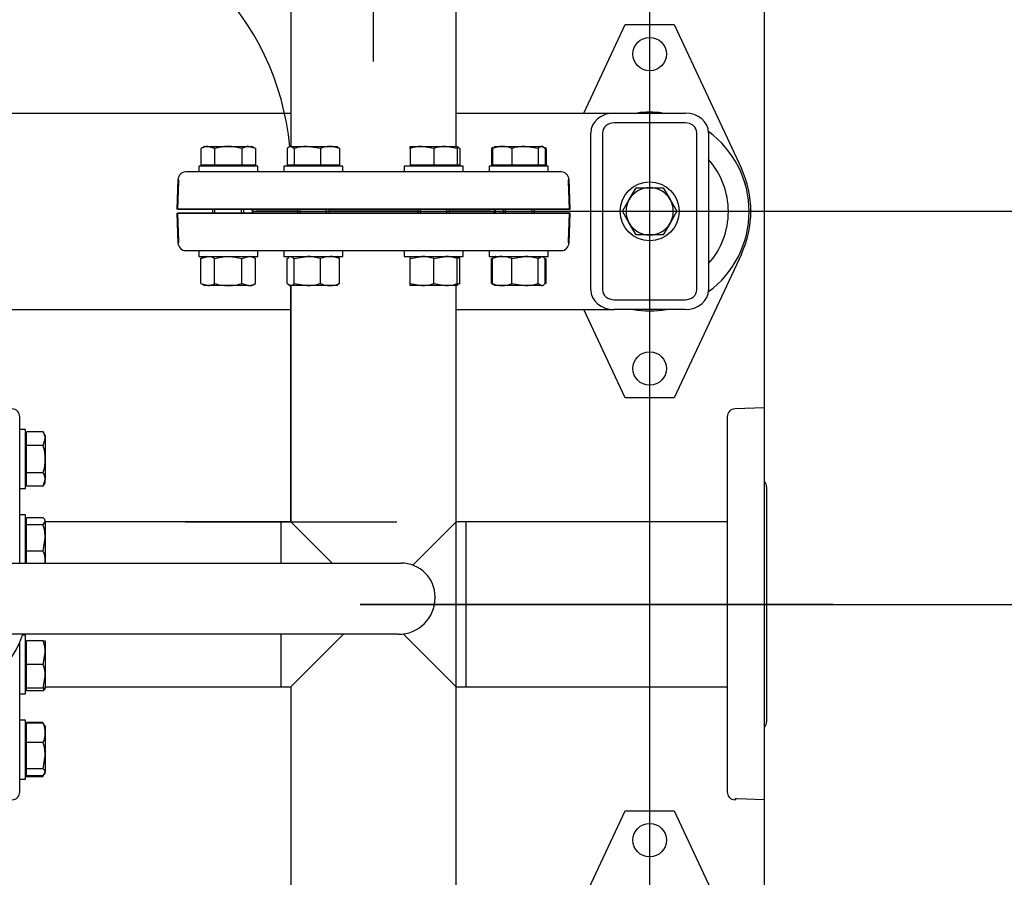
# Model space of a CAD drawing. Units: millimetres. Extents: x 154 to 6328, y 154 to 4415.
# Drawn here: x 1724 to 2225, y 3322 to 3758 of the extents above; entities that cross this region are included whole.
import ezdxf
from ezdxf.lldxf.tags import DXFTag

# ---------------------------------------------------------------- set-up
doc = ezdxf.new("R2010")
doc.units = ezdxf.units.MM
for name, color, linetype in [('11022_-_BS_4848_', 7, 'Continuous'), ('22003_OUTRIGGER_', 7, 'Continuous'), ('62012_DN80_PRESS', 7, 'Continuous'), ('63067_ELBOW_DN80', 7, 'Continuous'), ('63112_TEE_DN80_F', 7, 'Continuous'), ('73009_DN80_BUTTE', 7, 'Continuous'), ('Default', 7, 'Continuous'), ('M16_FULL_HEX_NUT', 7, 'Continuous'), ('M16_PLAIN_WASHER', 7, 'Continuous'), ('M16_X_110_LG_HEX', 7, 'Continuous'), ('M16_X_30_LG_HEX_', 7, 'Continuous'), ('M16_X_60_LG_HEX_', 7, 'Continuous'), ('VMV_DN80_BRANCH_', 7, 'Continuous')]:
    doc.layers.add(name, color=color, linetype=linetype)
doc.styles.add('SEACAD_seiso_ttf', font='AGENCYR.TTF')
tags = doc.linetypes.add('CENTER2', pattern=[28.575, 19.05, -3.175, 3.175, -3.175]).pattern_tags.tags
tags[10:11] = [DXFTag(74, 4), DXFTag(75, 0), DXFTag(340, '0'), DXFTag(46, 0.0), DXFTag(50, 0.0), DXFTag(44, 0.0), DXFTag(45, 0.0)]
tags[8:9] = [DXFTag(74, 4), DXFTag(75, 0), DXFTag(340, '0'), DXFTag(46, 0.0), DXFTag(50, 0.0), DXFTag(44, 0.0), DXFTag(45, 0.0)]
tags[6:7] = [DXFTag(74, 4), DXFTag(75, 0), DXFTag(340, '0'), DXFTag(46, 0.0), DXFTag(50, 0.0), DXFTag(44, 0.0), DXFTag(45, 0.0)]
tags[4:5] = [DXFTag(74, 4), DXFTag(75, 0), DXFTag(340, '0'), DXFTag(46, 0.0), DXFTag(50, 0.0), DXFTag(44, 0.0), DXFTag(45, 0.0)]
tags = doc.linetypes.add('PHANTOM2', pattern=[31.75, 15.875, -3.175, 3.175, -3.175, 3.175, -3.175]).pattern_tags.tags
tags[14:15] = [DXFTag(74, 4), DXFTag(75, 0), DXFTag(340, '0'), DXFTag(46, 0.0), DXFTag(50, 0.0), DXFTag(44, 0.0), DXFTag(45, 0.0)]
tags[12:13] = [DXFTag(74, 4), DXFTag(75, 0), DXFTag(340, '0'), DXFTag(46, 0.0), DXFTag(50, 0.0), DXFTag(44, 0.0), DXFTag(45, 0.0)]
tags[10:11] = [DXFTag(74, 4), DXFTag(75, 0), DXFTag(340, '0'), DXFTag(46, 0.0), DXFTag(50, 0.0), DXFTag(44, 0.0), DXFTag(45, 0.0)]
tags[8:9] = [DXFTag(74, 4), DXFTag(75, 0), DXFTag(340, '0'), DXFTag(46, 0.0), DXFTag(50, 0.0), DXFTag(44, 0.0), DXFTag(45, 0.0)]
tags[6:7] = [DXFTag(74, 4), DXFTag(75, 0), DXFTag(340, '0'), DXFTag(46, 0.0), DXFTag(50, 0.0), DXFTag(44, 0.0), DXFTag(45, 0.0)]
tags[4:5] = [DXFTag(74, 4), DXFTag(75, 0), DXFTag(340, '0'), DXFTag(46, 0.0), DXFTag(50, 0.0), DXFTag(44, 0.0), DXFTag(45, 0.0)]
doc.dimstyles.new('ISO', dxfattribs={"dimtxt": 53.846154, "dimasz": 53.846154, "dimexe": 26.923077, "dimexo": 0, "dimgap": 26.923077, "dimtad": 1, "dimtxsty": 'SEACAD_seiso_ttf', "dimblk1": '_SE_FILLED', "dimblk2": '_SE_FILLED', "dimsah": 1, "dimcen": 26.923077, "dimadec": 0, "dimazin": 0, "dimtfac": 1, "dimtmove": 0, "dimatfit": 3, "dimfxl": 1, "dimtolj": 1, "dimarcsym": 0})

# ---------------------------------------------------------------- blocks, each defined once
blk = doc.blocks.new('SEANNOT_GROUP24')
at = {"layer": 'Default', "color": 7, "linetype": 'CENTER2'}
blk.add_line((2137.88, 3460.74), (1897.19, 3460.74), dxfattribs=at)
blk = doc.blocks.new('SEANNOT_GROUP28')
at = {"layer": 'Default', "color": 7, "linetype": 'CENTER2'}
blk.add_line((1808.19, 3502.74), (1915.88, 3502.74), dxfattribs=at)
blk = doc.blocks.new('SEANNOT_GROUP29')
at = {"layer": 'Default', "color": 7, "linetype": 'CENTER2'}
blk.add_line((1904.04, 3736.89), (1904.04, 4096.59), dxfattribs=at)
blk = doc.blocks.new('SE2')
at = {"layer": '11022_-_BS_4848_', "color": 7, "linetype": 'Continuous'}
for p, q in [((1481.54, 3710.74), (1862.04, 3710.74)), ((1946.04, 3710.74), (2026.54, 3710.74)), ((2026.54, 3710.74), (2062.54, 3710.74)), ((2062.54, 3705.74), (2026.54, 3705.74)), ((2014.54, 3620.74), (2014.54, 3700.74)), ((2020.54, 3700.74), (2020.54, 3620.74)), ((2068.54, 3620.74), (2068.54, 3700.74)), ((2074.54, 3700.74), (2074.54, 3620.74)), ((2026.54, 3615.74), (2062.54, 3615.74)), ((1481.54, 3610.74), (1862.04, 3610.74)), ((1946.04, 3610.74), (2026.54, 3610.74)), ((2062.54, 3610.74), (2026.54, 3610.74))]:
    blk.add_line(p, q, dxfattribs=at)
for centre, major_axis, start_param, end_param in [((2026.54, 3700.74), (-12, 0), 4.712389, 6.283185), ((2062.54, 3700.74), (-12, 0), 3.141593, 4.712389), ((2026.54, 3700.74), (6, 0), 1.570796, 3.141593), ((2062.54, 3700.74), (6, 0), 0, 1.570796), ((2026.54, 3620.74), (12, 0), 3.141593, 4.712389), ((2026.54, 3620.74), (-6, 0), 0, 1.570796), ((2062.54, 3620.74), (12, 0), 4.712389, 6.283185), ((2062.54, 3620.74), (-6, 0), 1.570796, 3.141593)]:
    blk.add_ellipse(centre, major_axis=major_axis, ratio=0.833333, start_param=start_param, end_param=end_param, dxfattribs=at)
at = {"layer": '22003_OUTRIGGER_', "color": 7, "linetype": 'Continuous'}
for p, q in [((2011.04, 3710.74), (2032.04, 3755.74)), ((2032.04, 3755.74), (2057.04, 3755.74)), ((2057.04, 3755.74), (2091.2, 3682.52)), ((2091.2, 3638.96), (2057.04, 3565.74)), ((2032.04, 3565.74), (2011.04, 3610.74)), ((2057.04, 3565.74), (2032.04, 3565.74)), ((2011.04, 3310.74), (2032.04, 3355.74)), ((2032.04, 3355.74), (2057.04, 3355.74)), ((2057.04, 3355.74), (2091.2, 3282.52))]:
    blk.add_line(p, q, dxfattribs=at)
for centre in [(2044.54, 3740.74), (2044.54, 3580.74), (2044.54, 3340.74)]:
    blk.add_circle(centre, 8.5, dxfattribs=at)
for centre, radius, start, end in [((2044.56, 3660.6), 50.56, 82.6783, 97.3217), ((2044.56, 3660.6), 50.56, 0, 53.6693), ((2044.56, 3660.6), 40, 0, 41.471), ((2044.54, 3660.74), 51.5, 334.9841, 25.0159), ((2044.56, 3660.6), 50.56, 306.2925, 0), ((2044.56, 3660.6), 40, 318.529, 0), ((2044.56, 3660.6), 50.56, 260.4676, 279.5324)]:
    blk.add_arc(centre, radius, start, end, dxfattribs=at)
at = {"layer": '62012_DN80_PRESS', "color": 7, "linetype": 'PHANTOM2'}
for p, q in [((1804.56, 3676.88), (1804.04, 3661.74)), ((1999.51, 3680.74), (1808.56, 3680.74)), ((2003.51, 3676.74), (2003.51, 3676.88)), ((2003.51, 3676.74), (2003.04, 3676.74)), ((2003.04, 3676.74), (2003.04, 3675.95)), ((2003.04, 3675.95), (2003.53, 3661.74)), ((2003.53, 3661.74), (1804.04, 3661.74)), ((1804.04, 3659.74), (2003.53, 3659.74)), ((1804.04, 3659.74), (1804.56, 3644.6)), ((1844.23, 3660.74), (1865.42, 3660.74)), ((1865.42, 3660.74), (1844.23, 3660.74)), ((1881.42, 3660.74), (1926.65, 3660.74)), ((1926.65, 3660.74), (1881.42, 3660.74)), ((1942.65, 3660.74), (1963.84, 3660.74)), ((1963.84, 3660.74), (1942.65, 3660.74)), ((2003.53, 3659.74), (2003.04, 3645.53)), ((2003.04, 3645.53), (2003.04, 3644.74)), ((2003.04, 3644.74), (2003.51, 3644.74)), ((2003.51, 3644.6), (2003.51, 3644.74)), ((1808.56, 3640.74), (1999.51, 3640.74)), ((2103.04, 3560.74), (2087.9, 3560.21)), ((2103.04, 3361.24), (2103.04, 3560.74)), ((2084.04, 3556.21), (2084.04, 3365.27)), ((2104.04, 3520.55), (2104.04, 3400.93)), ((2087.9, 3361.27), (2088.04, 3361.26)), ((2088.04, 3361.74), (2088.04, 3361.26)), ((2088.83, 3361.74), (2088.04, 3361.74)), ((2103.04, 3361.24), (2088.83, 3361.74))]:
    blk.add_line(p, q, dxfattribs=at)
at = {"layer": '62012_DN80_PRESS', "color": 7, "linetype": 'Continuous'}
for p, q in [((1804.56, 3676.88), (1804.56, 3676.74)), ((1804.56, 3676.88), (1804.56, 3676.74)), ((1999.51, 3680.74), (1808.56, 3680.74)), ((2004.04, 3661.74), (2003.51, 3676.88)), ((2004.04, 3661.74), (2003.51, 3676.88)), ((1804.54, 3661.74), (1805.04, 3675.95)), ((1804.56, 3676.74), (1805.04, 3676.74)), ((1805.04, 3675.95), (1805.04, 3676.74)), ((1804.54, 3661.74), (2004.04, 3661.74)), ((2004.04, 3659.74), (1804.54, 3659.74)), ((1805.04, 3645.53), (1804.54, 3659.74)), ((1844.23, 3660.74), (1865.42, 3660.74)), ((1865.42, 3660.74), (1844.23, 3660.74)), ((1881.42, 3660.74), (1926.65, 3660.74)), ((1926.65, 3660.74), (1881.42, 3660.74)), ((1942.65, 3660.74), (1963.84, 3660.74)), ((1963.84, 3660.74), (1942.65, 3660.74)), ((2003.51, 3644.6), (2004.04, 3659.74)), ((2003.51, 3644.6), (2004.04, 3659.74)), ((1805.04, 3644.74), (1804.56, 3644.74)), ((1804.56, 3644.74), (1804.56, 3644.6)), ((1804.56, 3644.74), (1804.56, 3644.6)), ((1805.04, 3644.74), (1805.04, 3645.53)), ((1808.56, 3640.74), (1999.51, 3640.74)), ((1724.04, 3481.77), (1724.04, 3556.21)), ((1724.04, 3365.27), (1724.04, 3441.24))]:
    blk.add_line(p, q, dxfattribs=at)
for centre, start, end in [((1808.56, 3676.74), 90, 178), ((1808.56, 3676.74), 90, 178), ((1999.51, 3676.74), 2, 90), ((1999.51, 3676.74), 2, 90), ((1844.23, 3664.74), 228.5904, 270), ((1844.23, 3664.74), 228.5904, 270), ((1844.23, 3656.74), 90, 131.4096), ((1844.23, 3656.74), 90, 131.4096), ((1963.84, 3664.74), 270, 311.4096), ((1963.84, 3664.74), 270, 311.4096), ((1963.84, 3656.74), 48.5904, 90), ((1963.84, 3656.74), 48.5904, 90), ((1808.56, 3644.74), 182, 270), ((1808.56, 3644.74), 182, 270), ((1999.51, 3644.74), 270, 358), ((1999.51, 3644.74), 270, 358), ((1720.04, 3556.21), 0, 88), ((1720.04, 3556.21), 0, 88), ((1720.04, 3365.27), 272, 0), ((1720.04, 3365.27), 272, 0)]:
    blk.add_arc(centre, 4, start, end, dxfattribs=at)
at = {"layer": '62012_DN80_PRESS', "color": 7, "linetype": 'PHANTOM2'}
for centre, start, end in [((1808.56, 3676.74), 90, 178), ((1999.51, 3676.74), 2, 90), ((1844.23, 3664.74), 228.5904, 270), ((1844.23, 3656.74), 90, 131.4096), ((1963.84, 3664.74), 270, 311.4096), ((1963.84, 3656.74), 48.5904, 90), ((1808.56, 3644.74), 182, 270), ((1999.51, 3644.74), 270, 358), ((2088.04, 3556.21), 92, 180), ((2100.04, 3520.55), 0, 41.4096), ((2100.04, 3400.93), 318.5904, 0), ((2088.04, 3365.27), 180, 268)]:
    blk.add_arc(centre, 4, start, end, dxfattribs=at)
at = {"layer": '63067_ELBOW_DN80', "color": 7, "linetype": 'PHANTOM2'}
blk.add_arc((1724.04, 3680.74), 138, 5.4054, 84.5946, dxfattribs=at)
at = {"layer": '63112_TEE_DN80_F', "color": 7, "linetype": 'Continuous'}
for p, q in [((1946.04, 3693.74), (1946.04, 4040.74)), ((1862.04, 3818.74), (1862.04, 3693.74)), ((1946.04, 3693.74), (1946.04, 3818.74)), ((1862.04, 3684.24), (1862.04, 3683.74)), ((1946.04, 3683.74), (1946.04, 3684.24)), ((1946.04, 3683.74), (1946.04, 3684.24)), ((1862.04, 3502.74), (1862.04, 3622.94)), ((1862.04, 3622.94), (1862.04, 3502.74)), ((1946.04, 3502.74), (1946.04, 3622.94)), ((1946.04, 3293.74), (1946.04, 3622.94)), ((1857.04, 3481.77), (1857.04, 3502.74)), ((1862.04, 3502.74), (1857.04, 3502.74)), ((1862.04, 3502.74), (1857.04, 3502.74)), ((1883.01, 3481.77), (1862.04, 3502.74)), ((1857.04, 3418.74), (1857.04, 3445.49)), ((1862.04, 3418.74), (1888.79, 3445.49)), ((1857.04, 3418.74), (1862.04, 3418.74)), ((1857.04, 3418.74), (1862.04, 3418.74)), ((1862.04, 3418.74), (1862.04, 3293.74)), ((1862.04, 3418.74), (1862.04, 3293.74)), ((1946.04, 3293.74), (1946.04, 3418.74))]:
    blk.add_line(p, q, dxfattribs=at)
at = {"layer": '63112_TEE_DN80_F', "color": 7, "linetype": 'PHANTOM2'}
for p, q in [((1946.04, 3693.74), (1946.04, 3818.74)), ((1946.04, 3683.74), (1946.04, 3684.24)), ((1862.04, 3622.94), (1862.04, 3502.74)), ((1946.04, 3502.74), (1946.04, 3622.94)), ((1924.01, 3480.71), (1946.04, 3502.74)), ((1951.04, 3502.74), (1946.04, 3502.74)), ((1951.04, 3502.74), (1951.04, 3418.74)), ((1946.04, 3418.74), (1919.12, 3445.65)), ((1862.04, 3418.74), (1862.04, 3293.74)), ((1946.04, 3293.74), (1946.04, 3418.74)), ((1946.04, 3418.74), (1951.04, 3418.74))]:
    blk.add_line(p, q, dxfattribs=at)
at = {"layer": '73009_DN80_BUTTE', "color": 7, "linetype": 'Continuous'}
for p, q in [((1680.09, 3481.77), (1918.04, 3481.77)), ((1935.41, 3464.4), (1935.41, 3464.24)), ((1916.65, 3445.49), (1680.09, 3445.49))]:
    blk.add_line(p, q, dxfattribs=at)
for centre, radius, start, end in [((1918.04, 3464.4), 17.37, 0, 90), ((1916.65, 3464.24), 18.76, 270, 0), ((1680.63, 3460.52), 47.5, 180, 341.547)]:
    blk.add_arc(centre, radius, start, end, dxfattribs=at)
at = {"layer": 'M16_FULL_HEX_NUT', "color": 7, "linetype": 'Continuous'}
for p, q in [((1816.27, 3636.67), (1819.73, 3637.74)), ((1818.13, 3637.74), (1816.27, 3636.67)), ((1837.05, 3636.67), (1840.52, 3637.74)), ((1843.98, 3636.67), (1842.13, 3637.74)), ((1860.04, 3636.67), (1861, 3637.24)), ((1861.42, 3637.74), (1860.89, 3637.43)), ((1863.62, 3636.67), (1870.31, 3637.74)), ((1885.95, 3637.43), (1885.42, 3637.74)), ((1886.81, 3636.67), (1885.84, 3637.24)), ((1922.65, 3637.74), (1922.65, 3636.67)), ((1922.65, 3636.67), (1928.65, 3637.74)), ((1934.65, 3636.67), (1940.65, 3637.74)), ((1946.65, 3636.67), (1946.65, 3637.74)), ((1948.03, 3636.67), (1947.07, 3637.24)), ((1964.09, 3636.67), (1965, 3636.95)), ((1974.36, 3636.67), (1981.05, 3637.74)), ((1987.74, 3636.67), (1989.54, 3637.74)), ((1816.27, 3624.01), (1816.27, 3636.67)), ((1823.2, 3624.01), (1823.2, 3636.67)), ((1837.05, 3624.01), (1837.05, 3636.67)), ((1843.98, 3624.01), (1843.98, 3636.67)), ((1860.04, 3624.01), (1860.04, 3636.67)), ((1863.62, 3624.01), (1863.62, 3636.67)), ((1877.01, 3624.01), (1877.01, 3636.67)), ((1886.81, 3624.01), (1886.81, 3636.67)), ((1922.65, 3624.01), (1922.65, 3636.67)), ((1934.65, 3624.01), (1934.65, 3636.67)), ((1946.65, 3624.01), (1946.65, 3636.67)), ((1948.03, 3624.01), (1948.03, 3636.67)), ((1964.09, 3624.01), (1964.09, 3636.67)), ((1964.56, 3624.01), (1964.56, 3636.67)), ((1974.36, 3624.01), (1974.36, 3636.67)), ((1987.74, 3624.01), (1987.74, 3636.67)), ((1991.33, 3624.01), (1991.33, 3636.67)), ((1991.8, 3624.01), (1991.8, 3636.67)), ((1816.27, 3624.01), (1819.73, 3622.94)), ((1816.27, 3624.01), (1818.13, 3622.94)), ((1819.73, 3622.94), (1818.13, 3622.94)), ((1830.13, 3622.94), (1819.73, 3622.94)), ((1840.52, 3622.94), (1830.13, 3622.94)), ((1837.05, 3624.01), (1840.52, 3622.94)), ((1840.52, 3622.94), (1842.13, 3622.94)), ((1842.13, 3622.94), (1843.98, 3624.01)), ((1860.04, 3624.01), (1861.83, 3622.94)), ((1860.89, 3623.25), (1861.42, 3622.94)), ((1861.42, 3622.94), (1861.83, 3622.94)), ((1870.31, 3622.94), (1861.83, 3622.94)), ((1863.62, 3624.01), (1870.31, 3622.94)), ((1881.91, 3622.94), (1870.31, 3622.94)), ((1885.42, 3622.94), (1881.91, 3622.94)), ((1885.42, 3622.94), (1885.95, 3623.25)), ((1886.81, 3624.01), (1885.84, 3623.44)), ((1922.65, 3622.94), (1922.65, 3624.01)), ((1922.65, 3624.01), (1928.65, 3622.94)), ((1928.65, 3622.94), (1922.65, 3622.94)), ((1940.65, 3622.94), (1928.65, 3622.94)), ((1934.65, 3624.01), (1940.65, 3622.94)), ((1946.65, 3622.94), (1940.65, 3622.94)), ((1946.65, 3624.01), (1946.65, 3622.94)), ((1948.03, 3624.01), (1947.07, 3623.44)), ((1964.09, 3624.01), (1965, 3623.73)), ((1969.46, 3622.94), (1965.95, 3622.94)), ((1981.05, 3622.94), (1969.46, 3622.94)), ((1974.36, 3624.01), (1981.05, 3622.94)), ((1989.54, 3622.94), (1981.05, 3622.94)), ((1987.74, 3624.01), (1989.54, 3622.94))]:
    blk.add_line(p, q, dxfattribs=at)
for centre, radius, start, end in [((1819.54, 3630.97), 6.77, 57.28, 88.3358), ((1840.32, 3630.97), 6.77, 57.28, 88.3358), ((1870.09, 3614.93), 22.81, 72.357, 89.4448), ((1882.15, 3624.89), 12.85, 91.0868, 113.5946), ((1881.71, 3625.1), 12.65, 66.2221, 89.0965), ((1928.44, 3619.23), 18.51, 70.3966, 89.3472), ((1940.44, 3619.23), 18.51, 70.3966, 89.3472), ((1942.89, 3624.89), 12.85, 66.4054, 72.961), ((1969.66, 3625.1), 12.65, 90.9035, 113.7779), ((1969.22, 3624.89), 12.85, 66.4054, 88.9132), ((1980.83, 3614.93), 22.81, 72.357, 89.4448), ((1819.54, 3629.71), 6.77, 271.6642, 302.72), ((1840.32, 3629.71), 6.77, 271.6642, 302.72), ((1870.09, 3645.75), 22.81, 270.5552, 287.643), ((1882.15, 3635.78), 12.85, 246.4054, 268.9132), ((1881.71, 3635.58), 12.65, 270.9035, 293.7779), ((1928.44, 3641.45), 18.51, 270.6528, 289.6034), ((1940.44, 3641.45), 18.51, 270.6528, 289.6034), ((1942.89, 3635.78), 12.85, 287.039, 293.5946), ((1969.66, 3635.58), 12.65, 246.2221, 269.0965), ((1969.22, 3635.78), 12.85, 271.0868, 293.5946), ((1980.83, 3645.75), 22.81, 270.5552, 287.643)]:
    blk.add_arc(centre, radius, start, end, dxfattribs=at)
for points, knots in [([(1823.2, 3636.67), (1824.32, 3636.99), (1825.48, 3637.27), (1827.79, 3637.64), (1828.95, 3637.74), (1830.13, 3637.74)], [0, 0, 0, 0, 0.5, 0.5, 1, 1, 1, 1]), ([(1830.13, 3637.74), (1830.71, 3637.74), (1831.3, 3637.71), (1832.48, 3637.62), (1833.06, 3637.54), (1834.8, 3637.26), (1835.93, 3636.99), (1837.05, 3636.67)], [0, 0, 0, 0, 0.25, 0.25, 0.5, 0.5, 1, 1, 1, 1]), ([(1861.83, 3637.74), (1861.98, 3637.74), (1862.13, 3637.71), (1862.44, 3637.62), (1862.59, 3637.54), (1863.04, 3637.26), (1863.33, 3636.99), (1863.62, 3636.67)], [0, 0, 0, 0, 0.25, 0.25, 0.5, 0.5, 1, 1, 1, 1]), ([(1966.35, 3637.74), (1966.2, 3637.74), (1966.05, 3637.71), (1965.75, 3637.62), (1965.6, 3637.54), (1965.15, 3637.26), (1964.85, 3636.99), (1964.56, 3636.67)], [0, 0, 0, 0, 0.25, 0.25, 0.5, 0.5, 1, 1, 1, 1]), ([(1989.54, 3637.74), (1989.69, 3637.74), (1989.84, 3637.71), (1990.14, 3637.62), (1990.29, 3637.54), (1990.74, 3637.26), (1991.04, 3636.99), (1991.33, 3636.67)], [0, 0, 0, 0, 0.25, 0.25, 0.5, 0.5, 1, 1, 1, 1]), ([(1823.2, 3624.01), (1824.32, 3623.69), (1825.48, 3623.41), (1827.79, 3623.04), (1828.95, 3622.94), (1830.13, 3622.94)], [0, 0, 0, 0, 0.5, 0.5, 1, 1, 1, 1]), ([(1830.13, 3622.94), (1830.71, 3622.94), (1831.3, 3622.96), (1832.48, 3623.06), (1833.06, 3623.14), (1834.8, 3623.42), (1835.93, 3623.69), (1837.05, 3624.01)], [0, 0, 0, 0, 0.25, 0.25, 0.5, 0.5, 1, 1, 1, 1]), ([(1861.83, 3622.94), (1861.98, 3622.94), (1862.13, 3622.96), (1862.44, 3623.06), (1862.59, 3623.13), (1863.04, 3623.41), (1863.33, 3623.68), (1863.62, 3624.01)], [0, 0, 0, 0, 0.25, 0.25, 0.5, 0.5, 1, 1, 1, 1]), ([(1966.35, 3622.94), (1966.2, 3622.94), (1966.05, 3622.96), (1965.75, 3623.06), (1965.6, 3623.13), (1965.15, 3623.41), (1964.85, 3623.68), (1964.56, 3624.01)], [0, 0, 0, 0, 0.25, 0.25, 0.5, 0.5, 1, 1, 1, 1]), ([(1989.54, 3622.94), (1989.69, 3622.94), (1989.84, 3622.96), (1990.14, 3623.06), (1990.29, 3623.13), (1990.74, 3623.41), (1991.04, 3623.68), (1991.33, 3624.01)], [0, 0, 0, 0, 0.25, 0.25, 0.5, 0.5, 1, 1, 1, 1])]:
    blk.add_open_spline(points, degree=3, knots=knots, dxfattribs=at)
at = {"layer": 'M16_PLAIN_WASHER', "color": 7, "linetype": 'Continuous'}
for p, q in [((1845.13, 3683.74), (1815.13, 3683.74)), ((1815.13, 3683.74), (1815.13, 3680.74)), ((1845.13, 3680.74), (1845.13, 3683.74)), ((1888.42, 3683.74), (1858.42, 3683.74)), ((1858.42, 3683.74), (1858.42, 3680.74)), ((1888.42, 3680.74), (1888.42, 3683.74)), ((1949.65, 3683.74), (1919.65, 3683.74)), ((1919.65, 3683.74), (1919.65, 3680.74)), ((1949.65, 3680.74), (1949.65, 3683.74)), ((1992.95, 3683.74), (1962.95, 3683.74)), ((1962.95, 3683.74), (1962.95, 3680.74)), ((1992.95, 3680.74), (1992.95, 3683.74)), ((1815.13, 3640.74), (1815.13, 3637.74)), ((1815.13, 3637.74), (1845.13, 3637.74)), ((1845.13, 3637.74), (1845.13, 3640.74)), ((1858.42, 3640.74), (1858.42, 3637.74)), ((1858.42, 3637.74), (1888.42, 3637.74)), ((1888.42, 3637.74), (1888.42, 3640.74)), ((1919.65, 3640.74), (1919.65, 3637.74)), ((1919.65, 3637.74), (1949.65, 3637.74)), ((1949.65, 3637.74), (1949.65, 3640.74)), ((1962.95, 3640.74), (1962.95, 3637.74)), ((1962.95, 3637.74), (1992.95, 3637.74)), ((1992.95, 3637.74), (1992.95, 3640.74)), ((1727.04, 3549.65), (1724.04, 3549.65)), ((1727.04, 3519.65), (1727.04, 3549.65)), ((1724.04, 3519.65), (1727.04, 3519.65)), ((1727.04, 3506.35), (1724.04, 3506.35)), ((1727.04, 3481.77), (1727.04, 3506.35)), ((1727.04, 3445.12), (1725.56, 3445.12)), ((1727.04, 3415.12), (1727.04, 3445.12)), ((1724.04, 3415.12), (1727.04, 3415.12)), ((1727.04, 3401.83), (1724.04, 3401.83)), ((1727.04, 3371.83), (1727.04, 3401.83)), ((1724.04, 3371.83), (1727.04, 3371.83))]:
    blk.add_line(p, q, dxfattribs=at)
blk.add_circle((2044.54, 3660.74), 15, dxfattribs=at)
at = {"layer": 'M16_X_110_LG_HEX', "color": 7, "linetype": 'Continuous'}
for p, q in [((1735.96, 3548.51), (1727.54, 3548.51)), ((1727.54, 3541.58), (1727.54, 3548.51)), ((1737.04, 3546.65), (1735.96, 3548.51)), ((1737.04, 3546.65), (1737.04, 3545.04)), ((1727.54, 3545.89), (1727.04, 3545.89)), ((1735.96, 3541.58), (1727.54, 3541.58)), ((1727.54, 3527.72), (1727.54, 3541.58)), ((1735.96, 3541.58), (1737.04, 3545.04)), ((1737.04, 3545.04), (1737.04, 3534.65)), ((1737.04, 3534.65), (1737.04, 3524.26)), ((1735.96, 3527.72), (1727.54, 3527.72)), ((1727.54, 3520.79), (1727.54, 3527.72)), ((1727.04, 3523.4), (1727.54, 3523.4)), ((1735.96, 3520.79), (1737.04, 3524.26)), ((1735.96, 3520.79), (1737.04, 3522.65)), ((1737.04, 3522.65), (1737.04, 3524.26)), ((1735.96, 3520.79), (1727.54, 3520.79)), ((1727.54, 3502.6), (1727.04, 3502.6)), ((1735.96, 3504.74), (1727.54, 3504.74)), ((1727.54, 3501.15), (1727.54, 3504.74)), ((1735.96, 3501.15), (1737.04, 3502.94)), ((1737.04, 3502.94), (1737.04, 3494.46)), ((1735.96, 3501.15), (1727.54, 3501.15)), ((1727.54, 3487.77), (1727.54, 3501.15)), ((1735.96, 3487.77), (1737.04, 3494.46)), ((1737.04, 3494.46), (1737.04, 3482.87)), ((1735.96, 3487.77), (1727.54, 3487.77)), ((1727.54, 3481.77), (1727.54, 3487.77)), ((1737.04, 3482.87), (1737.04, 3481.77)), ((1727.54, 3441.37), (1727.04, 3441.37)), ((1735.96, 3442.12), (1727.54, 3442.12)), ((1727.54, 3430.12), (1727.54, 3442.12)), ((1735.96, 3442.12), (1737.04, 3442.12)), ((1737.04, 3442.12), (1737.04, 3436.12)), ((1735.96, 3430.12), (1737.04, 3436.12)), ((1737.04, 3436.12), (1737.04, 3424.12)), ((1735.96, 3430.12), (1727.54, 3430.12)), ((1727.54, 3418.12), (1727.54, 3430.12)), ((1735.96, 3418.12), (1737.04, 3424.12)), ((1737.04, 3424.12), (1737.04, 3418.12)), ((1727.04, 3418.88), (1727.54, 3418.88)), ((1727.54, 3416.74), (1727.54, 3418.12)), ((1735.96, 3418.12), (1727.54, 3418.12)), ((1735.96, 3416.74), (1727.54, 3416.74)), ((1737.04, 3418.12), (1735.96, 3418.12)), ((1727.54, 3398.07), (1727.04, 3398.07)), ((1735.96, 3400.68), (1727.54, 3400.68)), ((1727.54, 3400.21), (1727.54, 3400.68)), ((1735.96, 3400.21), (1727.54, 3400.21)), ((1727.54, 3390.41), (1727.54, 3400.21)), ((1735.96, 3400.21), (1736.54, 3399.25)), ((1737.04, 3398.83), (1736.73, 3399.36)), ((1737.04, 3398.83), (1737.04, 3395.31)), ((1737.04, 3395.31), (1737.04, 3383.72)), ((1735.96, 3390.41), (1727.54, 3390.41)), ((1727.54, 3377.03), (1727.54, 3390.41)), ((1735.96, 3377.03), (1737.04, 3383.72)), ((1737.04, 3383.72), (1737.04, 3375.24)), ((1735.96, 3377.03), (1727.54, 3377.03)), ((1727.54, 3373.44), (1727.54, 3377.03)), ((1727.04, 3375.58), (1727.54, 3375.58)), ((1727.54, 3372.97), (1727.54, 3373.44)), ((1735.96, 3373.44), (1727.54, 3373.44)), ((1735.96, 3372.97), (1727.54, 3372.97)), ((1735.96, 3373.44), (1737.04, 3375.24)), ((1736.73, 3374.3), (1737.04, 3374.83)), ((1737.04, 3374.83), (1737.04, 3375.24))]:
    blk.add_line(p, q, dxfattribs=at)
for centre, radius, start, end in [((1730.27, 3544.84), 6.77, 1.6642, 32.72), ((1730.27, 3524.06), 6.77, 1.6642, 32.72), ((1714.23, 3494.24), 22.81, 0.5552, 17.643), ((1724.19, 3482.62), 12.85, 1.0868, 23.5946), ((1724.39, 3483.07), 12.65, 354.0976, 359.0965), ((1718.52, 3435.91), 18.51, 0.6528, 19.6034), ((1718.52, 3423.91), 18.51, 0.6528, 19.6034), ((1724.19, 3421.88), 12.85, 336.4054, 342.961), ((1724.39, 3395.11), 12.65, 0.9035, 23.7779), ((1724.19, 3395.56), 12.85, 336.4054, 358.9132), ((1714.23, 3383.5), 22.81, 0.5552, 17.643)]:
    blk.add_arc(centre, radius, start, end, dxfattribs=at)
for points, knots in [([(1737.04, 3534.65), (1737.04, 3535.82), (1736.93, 3536.98), (1736.56, 3539.3), (1736.29, 3540.45), (1735.96, 3541.58)], [0, 0, 0, 0, 0.5, 0.5, 1, 1, 1, 1]), ([(1735.96, 3527.72), (1736.29, 3528.84), (1736.56, 3529.98), (1736.84, 3531.71), (1736.91, 3532.3), (1737.01, 3533.48), (1737.04, 3534.06), (1737.04, 3534.65)], [0, 0, 0, 0, 0.5, 0.5, 0.75, 0.75, 1, 1, 1, 1]), ([(1737.04, 3502.94), (1737.04, 3503.1), (1737.01, 3503.25), (1736.91, 3503.55), (1736.84, 3503.7), (1736.56, 3504.15), (1736.29, 3504.45), (1735.96, 3504.74)], [0, 0, 0, 0, 0.25, 0.25, 0.5, 0.5, 1, 1, 1, 1]), ([(1736.97, 3418.12), (1736.97, 3418.11), (1736.97, 3418.09), (1736.91, 3417.93), (1736.84, 3417.78), (1736.56, 3417.33), (1736.29, 3417.03), (1735.96, 3416.74)], [0.2252847, 0.2252847, 0.2252847, 0.2252847, 0.25, 0.25, 0.5, 0.5, 1, 1, 1, 1]), ([(1737.04, 3375.24), (1737.04, 3375.39), (1737.01, 3375.54), (1736.91, 3375.84), (1736.84, 3376), (1736.56, 3376.44), (1736.29, 3376.74), (1735.96, 3377.03)], [0, 0, 0, 0, 0.25, 0.25, 0.5, 0.5, 1, 1, 1, 1])]:
    blk.add_open_spline(points, degree=3, knots=knots, dxfattribs=at)
at = {"layer": 'M16_X_30_LG_HEX_', "color": 7, "linetype": 'Continuous'}
for p, q in [((2034.14, 3666.74), (2037.61, 3672.74)), ((2037.61, 3672.74), (2044.54, 3672.74)), ((2044.54, 3672.74), (2051.46, 3672.74)), ((2051.46, 3672.74), (2054.93, 3666.74)), ((2030.68, 3660.74), (2034.14, 3666.74)), ((2054.93, 3666.74), (2058.39, 3660.74)), ((2034.14, 3654.74), (2030.68, 3660.74)), ((2058.39, 3660.74), (2054.93, 3654.74)), ((2037.61, 3648.74), (2034.14, 3654.74)), ((2054.93, 3654.74), (2051.46, 3648.74)), ((2044.54, 3648.74), (2037.61, 3648.74)), ((2051.46, 3648.74), (2044.54, 3648.74))]:
    blk.add_line(p, q, dxfattribs=at)
for start, end in [(90, 150), (30, 90), (150, 210), (330, 30), (210, 270), (270, 330)]:
    blk.add_arc((2044.54, 3660.74), 12, start, end, dxfattribs=at)
at = {"layer": 'M16_X_60_LG_HEX_', "color": 7, "linetype": 'Continuous'}
for p, q in [((1818.13, 3693.74), (1816.27, 3692.67)), ((1816.27, 3692.67), (1816.27, 3684.24)), ((1818.13, 3693.74), (1819.73, 3693.74)), ((1819.73, 3693.74), (1830.13, 3693.74)), ((1823.2, 3692.67), (1819.73, 3693.74)), ((1823.2, 3692.67), (1823.2, 3684.24)), ((1830.13, 3693.74), (1840.52, 3693.74)), ((1837.05, 3692.67), (1837.05, 3684.24)), ((1840.52, 3693.74), (1842.13, 3693.74)), ((1843.98, 3692.67), (1840.52, 3693.74)), ((1843.98, 3692.67), (1842.13, 3693.74)), ((1843.98, 3692.67), (1843.98, 3684.24)), ((1860.04, 3692.67), (1860.04, 3684.24)), ((1861.83, 3693.74), (1870.31, 3693.74)), ((1863.62, 3692.67), (1861.83, 3693.74)), ((1863.62, 3692.67), (1863.62, 3684.24)), ((1870.31, 3693.74), (1881.91, 3693.74)), ((1877.01, 3692.67), (1870.31, 3693.74)), ((1877.01, 3692.67), (1877.01, 3684.24)), ((1881.91, 3693.74), (1885.42, 3693.74)), ((1886.81, 3692.67), (1886.81, 3684.24)), ((1922.65, 3693.74), (1928.65, 3693.74)), ((1922.65, 3692.67), (1922.65, 3693.74)), ((1922.65, 3692.67), (1922.65, 3684.24)), ((1928.65, 3693.74), (1940.65, 3693.74)), ((1934.65, 3692.67), (1928.65, 3693.74)), ((1934.65, 3692.67), (1934.65, 3684.24)), ((1940.65, 3693.74), (1946.65, 3693.74)), ((1946.65, 3692.67), (1940.65, 3693.74)), ((1946.65, 3693.74), (1946.65, 3692.67)), ((1946.65, 3692.67), (1946.65, 3684.24)), ((1948.03, 3692.67), (1948.03, 3684.24)), ((1964.93, 3693.15), (1964.09, 3692.67)), ((1964.09, 3692.67), (1964.09, 3684.24)), ((1964.56, 3692.67), (1965.52, 3693.24)), ((1964.56, 3692.67), (1964.56, 3684.24)), ((1965.95, 3693.74), (1965.41, 3693.43)), ((1965.95, 3693.74), (1969.46, 3693.74)), ((1969.46, 3693.74), (1981.05, 3693.74)), ((1974.36, 3692.67), (1974.36, 3684.24)), ((1981.05, 3693.74), (1989.54, 3693.74)), ((1987.74, 3692.67), (1981.05, 3693.74)), ((1987.74, 3692.67), (1987.74, 3684.24)), ((1989.95, 3693.74), (1989.54, 3693.74)), ((1991.33, 3692.67), (1989.54, 3693.74)), ((1990.48, 3693.43), (1989.95, 3693.74)), ((1991.8, 3692.67), (1990.96, 3693.15)), ((1991.33, 3692.67), (1991.33, 3684.24)), ((1991.8, 3692.67), (1991.8, 3684.24)), ((1823.2, 3684.24), (1816.27, 3684.24)), ((1818.88, 3684.24), (1818.88, 3683.74)), ((1837.05, 3684.24), (1823.2, 3684.24)), ((1843.98, 3684.24), (1837.05, 3684.24)), ((1841.37, 3683.74), (1841.37, 3684.24)), ((1863.62, 3684.24), (1860.04, 3684.24)), ((1862.18, 3684.24), (1862.18, 3683.74)), ((1877.01, 3684.24), (1863.62, 3684.24)), ((1886.81, 3684.24), (1877.01, 3684.24)), ((1884.67, 3683.74), (1884.67, 3684.24)), ((1934.65, 3684.24), (1922.65, 3684.24)), ((1923.41, 3684.24), (1923.41, 3683.74)), ((1946.65, 3684.24), (1934.65, 3684.24)), ((1945.9, 3683.74), (1945.9, 3684.24)), ((1948.03, 3684.24), (1946.65, 3684.24)), ((1964.56, 3684.24), (1964.09, 3684.24)), ((1974.36, 3684.24), (1964.56, 3684.24)), ((1966.7, 3684.24), (1966.7, 3683.74)), ((1987.74, 3684.24), (1974.36, 3684.24)), ((1991.33, 3684.24), (1987.74, 3684.24)), ((1989.19, 3683.74), (1989.19, 3684.24)), ((1991.8, 3684.24), (1991.33, 3684.24)), ((1822.13, 3661.74), (1822.13, 3659.74)), ((1823.35, 3659.74), (1823.35, 3661.74)), ((1836.9, 3659.74), (1836.9, 3661.74)), ((1838.13, 3659.74), (1838.13, 3661.74)), ((1865.42, 3661.74), (1865.42, 3659.74)), ((1866.65, 3659.74), (1866.65, 3661.74)), ((1880.19, 3659.74), (1880.19, 3661.74)), ((1881.42, 3659.74), (1881.42, 3661.74)), ((1926.65, 3661.74), (1926.65, 3659.74)), ((1927.88, 3659.74), (1927.88, 3661.74)), ((1941.42, 3659.74), (1941.42, 3661.74)), ((1942.65, 3659.74), (1942.65, 3661.74)), ((1969.95, 3661.74), (1969.95, 3659.74)), ((1971.17, 3659.74), (1971.17, 3661.74)), ((1984.72, 3659.74), (1984.72, 3661.74)), ((1985.95, 3659.74), (1985.95, 3661.74))]:
    blk.add_line(p, q, dxfattribs=at)
for centre, radius, start, end in [((1819.93, 3686.97), 6.77, 91.6642, 122.72), ((1840.71, 3686.97), 6.77, 91.6642, 122.72), ((1870.54, 3670.93), 22.81, 90.5552, 107.643), ((1882.11, 3681.1), 12.65, 90.9035, 113.7779), ((1881.66, 3680.89), 12.85, 66.4054, 88.9132), ((1928.86, 3675.23), 18.51, 90.6528, 109.6034), ((1940.86, 3675.23), 18.51, 90.6528, 109.6034), ((1942.94, 3681.1), 12.65, 66.2221, 71.8872), ((1969.7, 3680.89), 12.85, 91.0868, 113.5946), ((1969.26, 3681.1), 12.65, 66.2221, 89.0965), ((1981.27, 3670.93), 22.81, 90.5552, 107.643)]:
    blk.add_arc(centre, radius, start, end, dxfattribs=at)
for points, knots in [([(1830.13, 3693.74), (1829.54, 3693.74), (1828.95, 3693.71), (1827.77, 3693.62), (1827.19, 3693.54), (1825.45, 3693.26), (1824.32, 3692.99), (1823.2, 3692.67)], [0, 0, 0, 0, 0.25, 0.25, 0.5, 0.5, 1, 1, 1, 1]), ([(1837.05, 3692.67), (1835.93, 3692.99), (1834.77, 3693.27), (1832.46, 3693.64), (1831.3, 3693.74), (1830.13, 3693.74)], [0, 0, 0, 0, 0.5, 0.5, 1, 1, 1, 1]), ([(1861.83, 3693.74), (1861.68, 3693.74), (1861.52, 3693.71), (1861.22, 3693.62), (1861.07, 3693.54), (1860.62, 3693.26), (1860.33, 3692.99), (1860.04, 3692.67)], [0, 0, 0, 0, 0.25, 0.25, 0.5, 0.5, 1, 1, 1, 1]), ([(1885.01, 3693.74), (1885.16, 3693.74), (1885.32, 3693.71), (1885.62, 3693.62), (1885.77, 3693.54), (1886.22, 3693.26), (1886.51, 3692.99), (1886.81, 3692.67)], [0, 0, 0, 0, 0.25, 0.25, 0.5, 0.5, 1, 1, 1, 1]), ([(1946.65, 3693.68), (1946.67, 3693.67), (1946.68, 3693.67), (1946.85, 3693.62), (1947, 3693.54), (1947.45, 3693.26), (1947.74, 3692.99), (1948.03, 3692.67)], [0.2252847, 0.2252847, 0.2252847, 0.2252847, 0.25, 0.25, 0.5, 0.5, 1, 1, 1, 1]), ([(1989.54, 3693.74), (1989.38, 3693.74), (1989.23, 3693.71), (1988.93, 3693.62), (1988.78, 3693.54), (1988.33, 3693.26), (1988.04, 3692.99), (1987.74, 3692.67)], [0, 0, 0, 0, 0.25, 0.25, 0.5, 0.5, 1, 1, 1, 1])]:
    blk.add_open_spline(points, degree=3, knots=knots, dxfattribs=at)
at = {"layer": 'VMV_DN80_BRANCH_', "color": 7, "linetype": 'Continuous'}
for p, q in [((1727.54, 3502.74), (1727.04, 3502.74)), ((1727.54, 3502.74), (1727.04, 3502.74)), ((1857.04, 3502.74), (1737.04, 3502.74)), ((1857.04, 3502.74), (1737.04, 3502.74)), ((1857.04, 3481.77), (1857.04, 3502.74)), ((1857.04, 3418.74), (1857.04, 3445.49)), ((1727.04, 3418.74), (1727.54, 3418.74)), ((1727.04, 3418.74), (1727.54, 3418.74)), ((1737.04, 3418.74), (1857.04, 3418.74)), ((1737.04, 3418.74), (1857.04, 3418.74))]:
    blk.add_line(p, q, dxfattribs=at)
at = {"layer": 'VMV_DN80_BRANCH_', "color": 7, "linetype": 'PHANTOM2'}
for p, q in [((1951.04, 3502.74), (1951.04, 3418.74)), ((2084.04, 3502.74), (1951.04, 3502.74)), ((1951.04, 3418.74), (2084.04, 3418.74))]:
    blk.add_line(p, q, dxfattribs=at)
blk = doc.blocks.new('_SE_FILLED')
at = {"color": 0}
blk.add_line((0, 0), (-1, 0), dxfattribs=at)
blk.add_solid([(0, 0), (-1, -0.1665), (-1, 0.1665), (0, 0)], dxfattribs=at)
blk = doc.blocks.new('DMBLK247')
at = {"layer": 'Default', "color": 0, "linetype": 'Continuous', "lineweight": -2, "transparency": 16777216}
for p, q in [((668.51, 2860.88), (668.51, 4333.97)), ((2044.56, 2860.6), (2044.56, 4333.97)), ((1990.72, 4307.05), (722.35, 4307.05))]:
    blk.add_line(p, q, dxfattribs=at)
at = {"layer": 'Defpoints', "color": 0, "linetype": 'Continuous', "transparency": 16777216}
for p in [(668.51, 4307.05), (668.51, 2860.88), (2044.56, 2860.6)]:
    blk.add_point(p, dxfattribs=at)
at = {"layer": 'Default', "color": 0, "linetype": 'Continuous', "lineweight": -2, "transparency": 16777216, "xscale": 53.84615384615384, "yscale": 53.84615384615384, "zscale": 53.84615384615384, "rotation": 180}
blk.add_blockref('_SE_FILLED', (668.51, 4307.05), dxfattribs=at)
at = {"layer": 'Default', "color": 0, "linetype": 'Continuous', "lineweight": -2, "transparency": 16777216, "xscale": 53.84615384615384, "yscale": 53.84615384615384, "zscale": 53.84615384615384}
blk.add_blockref('_SE_FILLED', (2044.56, 4307.05), dxfattribs=at)
at = {"layer": 'Default', "color": 0, "linetype": 'Continuous', "transparency": 16777216, "insert": (1356.54, 4360.9), "char_height": 53.8462, "attachment_point": 5, "style": 'SEACAD_seiso_ttf'}
blk.add_mtext('\\A1;\\A1;1376', dxfattribs=at)
blk = doc.blocks.new('DMBLK250')
at = {"layer": 'Default', "color": 0, "linetype": 'Continuous', "lineweight": -2, "transparency": 16777216}
for p, q in [((2044.56, 2860.6), (2044.56, 4333.97)), ((2103.04, 3160.74), (2103.04, 4333.97)), ((1990.72, 4307.05), (1936.87, 4307.05)), ((2044.56, 4307.05), (2103.04, 4307.05)), ((2156.88, 4307.05), (2315.26, 4307.05))]:
    blk.add_line(p, q, dxfattribs=at)
at = {"layer": 'Defpoints', "color": 0, "linetype": 'Continuous', "transparency": 16777216}
for p in [(2103.04, 4307.05), (2103.04, 3160.74), (2044.56, 2860.6)]:
    blk.add_point(p, dxfattribs=at)
at = {"layer": 'Default', "color": 0, "linetype": 'Continuous', "lineweight": -2, "transparency": 16777216, "xscale": 53.84615384615384, "yscale": 53.84615384615384, "zscale": 53.84615384615384}
blk.add_blockref('_SE_FILLED', (2044.56, 4307.05), dxfattribs=at)
at = {"layer": 'Default', "color": 0, "linetype": 'Continuous', "lineweight": -2, "transparency": 16777216, "xscale": 53.84615384615384, "yscale": 53.84615384615384, "zscale": 53.84615384615384, "rotation": 180}
blk.add_blockref('_SE_FILLED', (2103.04, 4307.05), dxfattribs=at)
at = {"layer": 'Default', "color": 0, "linetype": 'Continuous', "transparency": 16777216, "insert": (2263, 4360.9), "char_height": 53.846, "attachment_point": 5, "style": 'SEACAD_seiso_ttf'}
blk.add_mtext('\\A1;\\A1;58', dxfattribs=at)
blk = doc.blocks.new('DMBLK257')
at = {"layer": 'Default', "color": 0, "linetype": 'Continuous', "lineweight": -2, "transparency": 16777216}
for p, q in [((1897.19, 3460.74), (2913.81, 3460.74)), ((2886.89, 3314.59), (2886.89, 3406.89)), ((1844.23, 3260.74), (2913.81, 3260.74))]:
    blk.add_line(p, q, dxfattribs=at)
at = {"layer": 'Defpoints', "color": 0, "linetype": 'Continuous', "transparency": 16777216}
for p in [(1897.19, 3460.74), (2886.89, 3460.74), (1844.23, 3260.74)]:
    blk.add_point(p, dxfattribs=at)
at = {"layer": 'Default', "color": 0, "linetype": 'Continuous', "lineweight": -2, "transparency": 16777216, "xscale": 53.84615384615384, "yscale": 53.84615384615384, "zscale": 53.84615384615384}
for p, rotation in [((2886.89, 3460.74), 90), ((2886.89, 3260.74), 270)]:
    blk.add_blockref('_SE_FILLED', p, dxfattribs=dict(at, rotation=rotation))
at = {"layer": 'Default', "color": 0, "linetype": 'Continuous', "transparency": 16777216, "insert": (2833.04, 3360.74), "char_height": 53.8462, "attachment_point": 5, "rotation": 90, "style": 'SEACAD_seiso_ttf'}
blk.add_mtext('\\A1;\\A1;200', dxfattribs=at)
blk = doc.blocks.new('DMBLK258')
at = {"layer": 'Default', "color": 0, "linetype": 'Continuous', "lineweight": -2, "transparency": 16777216}
for p, q in [((1844.23, 3660.74), (2913.81, 3660.74)), ((2886.89, 3514.59), (2886.89, 3606.89)), ((1897.19, 3460.74), (2913.81, 3460.74))]:
    blk.add_line(p, q, dxfattribs=at)
at = {"layer": 'Defpoints', "color": 0, "linetype": 'Continuous', "transparency": 16777216}
for p in [(1844.23, 3660.74), (2886.89, 3660.74), (1897.19, 3460.74)]:
    blk.add_point(p, dxfattribs=at)
at = {"layer": 'Default', "color": 0, "linetype": 'Continuous', "lineweight": -2, "transparency": 16777216, "xscale": 53.84615384615384, "yscale": 53.84615384615384, "zscale": 53.84615384615384}
for p, rotation in [((2886.89, 3660.74), 90), ((2886.89, 3460.74), 270)]:
    blk.add_blockref('_SE_FILLED', p, dxfattribs=dict(at, rotation=rotation))
at = {"layer": 'Default', "color": 0, "linetype": 'Continuous', "transparency": 16777216, "insert": (2833.04, 3560.74), "char_height": 53.8462, "attachment_point": 5, "rotation": 90, "style": 'SEACAD_seiso_ttf'}
blk.add_mtext('\\A1;\\A1;200', dxfattribs=at)
blk = doc.blocks.new('DMBLK266')
at = {"layer": 'Default', "color": 0, "linetype": 'Continuous', "lineweight": -2, "transparency": 16777216}
for p, q in [((1897.19, 3860.74), (2913.81, 3860.74)), ((2886.89, 3714.59), (2886.89, 3806.89)), ((1844.23, 3660.74), (2913.81, 3660.74))]:
    blk.add_line(p, q, dxfattribs=at)
at = {"layer": 'Defpoints', "color": 0, "linetype": 'Continuous', "transparency": 16777216}
for p in [(1897.19, 3860.74), (2886.89, 3860.74), (1844.23, 3660.74)]:
    blk.add_point(p, dxfattribs=at)
at = {"layer": 'Default', "color": 0, "linetype": 'Continuous', "lineweight": -2, "transparency": 16777216, "xscale": 53.84615384615384, "yscale": 53.84615384615384, "zscale": 53.84615384615384}
for p, rotation in [((2886.89, 3860.74), 90), ((2886.89, 3660.74), 270)]:
    blk.add_blockref('_SE_FILLED', p, dxfattribs=dict(at, rotation=rotation))
at = {"layer": 'Default', "color": 0, "linetype": 'Continuous', "transparency": 16777216, "insert": (2833.04, 3760.74), "char_height": 53.8462, "attachment_point": 5, "rotation": 90, "style": 'SEACAD_seiso_ttf'}
blk.add_mtext('\\A1;\\A1;200', dxfattribs=at)

msp = doc.modelspace()

# ---------------------------------------------------------------- block references
at = {"layer": 'Default'}
for name in ['SEANNOT_GROUP29', 'SE2', 'SEANNOT_GROUP28', 'SEANNOT_GROUP24']:
    msp.add_blockref(name, (0, 0), dxfattribs=at)

# ---------------------------------------------------------------- dimensions: what is measured, and where the dimension line sits
at = {"layer": 'Default', "color": 7, "linetype": 'Continuous'}
for base, p2, picture, middle in [((668.507, 4307.049), (668.507, 2860.882), 'DMBLK247', (1356.535, 4307.049)), ((2103.035, 4307.049), (2103.035, 3160.739), 'DMBLK250', (2262.995, 4307.049))]:
    dim = msp.add_linear_dim(base=base, p1=(2044.564, 2860.596), p2=p2, text='\\A1;<>', dimstyle='ISO', override={"dimdec": 0, "dimtdec": 0}, dxfattribs=at)
    dim.commit()
    dim.dimension.update_dxf_attribs({"geometry": picture, "text_midpoint": middle, "dimtype": 160})
for base, p1, p2, picture, middle in [((2886.886, 3860.739), (1844.227, 3660.739), (1897.189, 3860.739), 'DMBLK266', (2886.886, 3760.739)), ((2886.886, 3660.739), (1897.189, 3460.739), (1844.227, 3660.739), 'DMBLK258', (2886.886, 3560.739)), ((2886.886, 3460.739), (1844.227, 3260.739), (1897.189, 3460.739), 'DMBLK257', (2886.886, 3360.739))]:
    dim = msp.add_linear_dim(base=base, p1=p1, p2=p2, angle=90, text='\\A1;<>', dimstyle='ISO', dxfattribs=at)
    dim.commit()
    dim.dimension.update_dxf_attribs({"geometry": picture, "text_midpoint": middle, "dimtype": 160})

doc.saveas('drawing.dxf')
